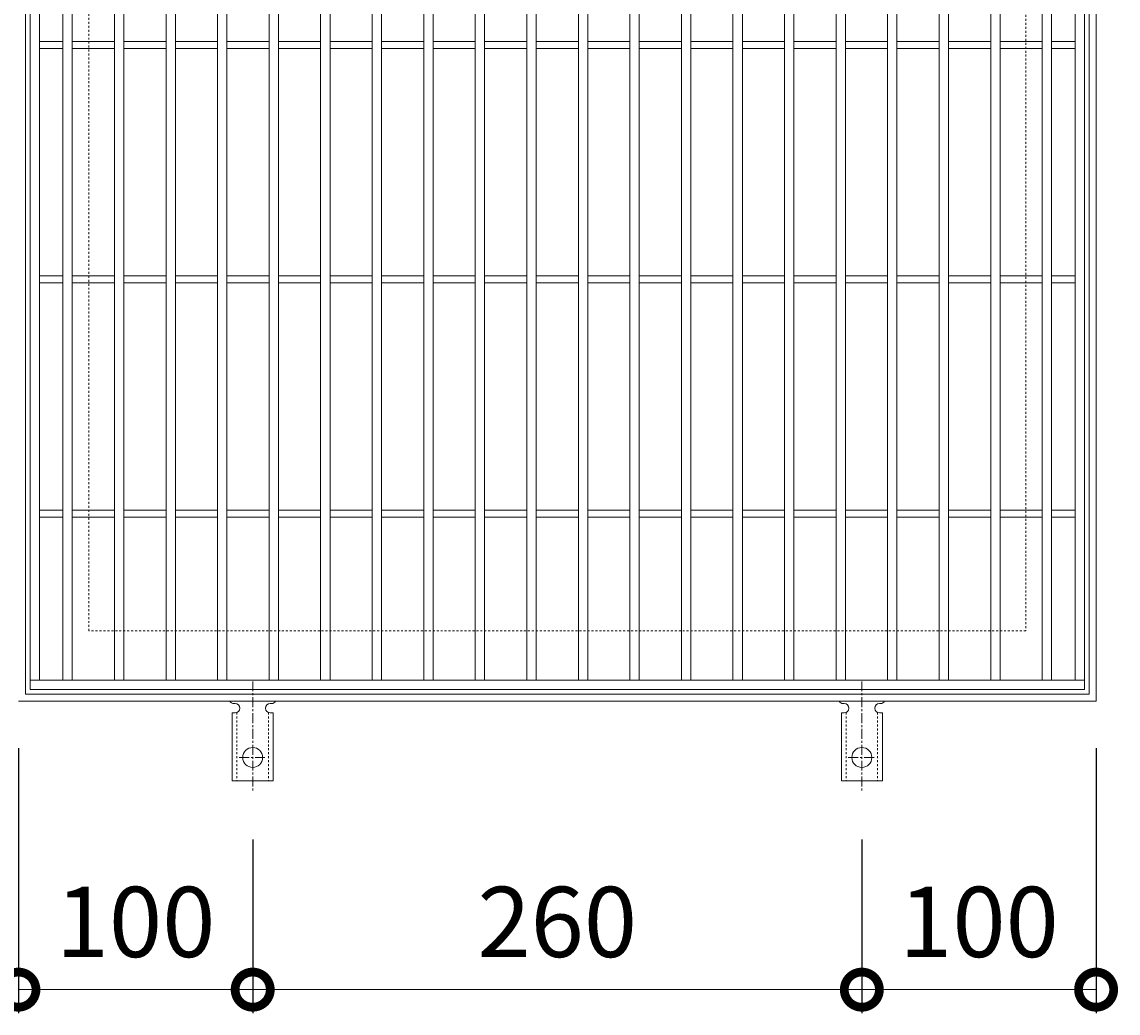
# Model space of a CAD drawing. Extents: x -430 to 539, y -209 to 1263.
# Drawn here: x -184 to 284, y 425 to 848 of the extents above; entities that cross this region are included whole.
import ezdxf

# ---------------------------------------------------------------- set-up
doc = ezdxf.new("R2010")
doc.units = 0
doc.linetypes.add('中心線（短）', pattern=[6.773333, 4.233333, -0.846667, 0.846667, -0.846667])
doc.linetypes.add('点線（標準）', pattern=[1.693333, 0.846667, -0.846667])
for name, color, linetype in [('(K)アンカー', 3, 'Continuous'), ('(K)受枠', 2, 'Continuous'), ('(K)寸法', 7, 'Continuous'), ('(K)蓋', 3, 'Continuous')]:
    doc.layers.add(name, color=color, linetype=linetype)
doc.styles.add('(K)MSゴシック', font='MS Gothic.ttf')
doc.dimstyles.new('KAD-1', dxfattribs={"dimtxt": 3, "dimasz": 3, "dimexe": 1, "dimexo": 2, "dimgap": 1, "dimtad": 1, "dimdec": 1, "dimdsep": 46, "dimtxsty": '(K)MSゴシック', "dimblk": 'DOTSMALL', "dimcen": 0, "dimclrd": 7, "dimclre": 256, "dimclrt": 2, "dimadec": 1, "dimazin": 0, "dimtfac": 1, "dimtdec": 1, "dimtmove": 0, "dimatfit": 3, "dimldrblk": 'DOTSMALL', "dimfxl": 1, "dimtfill": 1, "dimlwd": 9, "dimlwe": -1, "dimarcsym": 0})

# ---------------------------------------------------------------- blocks, each defined once
blk = doc.blocks.new('_DotSmall')
at = {"color": 0, "linetype": 'ByBlock', "const_width": 0.5}
blk.add_lwpolyline([(-0.0625, 0, 1), (0.0625, 0, 1)], format="xyb", close=True, dxfattribs=at)
blk = doc.blocks.new('*D22')
at = {"layer": '(K)寸法', "transparency": 16777216}
for p, q in [((-185.74, 538.11), (-185.74, 425.04)), ((-85.74, 499.11), (-85.74, 425.04))]:
    blk.add_line(p, q, dxfattribs=at)
at = {"layer": '(K)寸法', "color": 7, "lineweight": 9, "transparency": 16777216}
blk.add_line((-185.74, 435.04), (-85.74, 435.04), dxfattribs=at)
at = {"layer": 'Defpoints', "color": 0, "transparency": 16777216}
for p in [(-185.74, 558.11), (-85.74, 519.11), (-85.74, 435.04)]:
    blk.add_point(p, dxfattribs=at)
at = {"layer": '(K)寸法', "color": 7, "lineweight": 9, "transparency": 16777216, "xscale": 30, "yscale": 30, "zscale": 30, "rotation": 180}
blk.add_blockref('_DotSmall', (-185.74, 435.04), dxfattribs=at)
at = {"layer": '(K)寸法', "color": 7, "lineweight": 9, "transparency": 16777216, "xscale": 30, "yscale": 30, "zscale": 30}
blk.add_blockref('_DotSmall', (-85.74, 435.04), dxfattribs=at)
at = {"layer": '(K)寸法', "color": 2, "lineweight": 9, "transparency": 16777216, "insert": (-135.74, 460.04), "char_height": 30, "attachment_point": 5, "style": '(K)MSゴシック', "bg_fill": 3, "box_fill_scale": 1.1, "bg_fill_color": 256, "bg_fill_true_color": 13158600, "bg_fill_transparency": 0}
blk.add_mtext('100', dxfattribs=at)
blk = doc.blocks.new('*D1')
at = {"layer": '(K)寸法', "transparency": 16777216}
for p, q in [((-85.74, 499.11), (-85.74, 425.04)), ((174.26, 499.11), (174.26, 425.04))]:
    blk.add_line(p, q, dxfattribs=at)
at = {"layer": '(K)寸法', "color": 7, "lineweight": 9, "transparency": 16777216}
blk.add_line((-85.74, 435.04), (174.26, 435.04), dxfattribs=at)
at = {"layer": 'Defpoints', "color": 0, "transparency": 16777216}
for p in [(-85.74, 519.11), (174.26, 519.11), (174.26, 435.04)]:
    blk.add_point(p, dxfattribs=at)
at = {"layer": '(K)寸法', "color": 7, "lineweight": 9, "transparency": 16777216, "xscale": 30, "yscale": 30, "zscale": 30, "rotation": 180}
blk.add_blockref('_DotSmall', (-85.74, 435.04), dxfattribs=at)
at = {"layer": '(K)寸法', "color": 7, "lineweight": 9, "transparency": 16777216, "xscale": 30, "yscale": 30, "zscale": 30}
blk.add_blockref('_DotSmall', (174.26, 435.04), dxfattribs=at)
at = {"layer": '(K)寸法', "color": 2, "lineweight": 9, "transparency": 16777216, "insert": (44.26, 460.04), "char_height": 30, "attachment_point": 5, "style": '(K)MSゴシック', "bg_fill": 3, "box_fill_scale": 1.1, "bg_fill_color": 256, "bg_fill_true_color": 13158600, "bg_fill_transparency": 0}
blk.add_mtext('260', dxfattribs=at)
blk = doc.blocks.new('*D2')
at = {"layer": '(K)寸法', "transparency": 16777216}
for p, q in [((274.26, 538.11), (274.26, 425.04)), ((174.26, 499.11), (174.26, 425.04))]:
    blk.add_line(p, q, dxfattribs=at)
at = {"layer": '(K)寸法', "color": 7, "lineweight": 9, "transparency": 16777216}
blk.add_line((174.26, 435.04), (274.26, 435.04), dxfattribs=at)
at = {"layer": 'Defpoints', "color": 0, "transparency": 16777216}
for p in [(274.26, 558.11), (174.26, 519.11), (274.26, 435.04)]:
    blk.add_point(p, dxfattribs=at)
at = {"layer": '(K)寸法', "color": 7, "lineweight": 9, "transparency": 16777216, "xscale": 30, "yscale": 30, "zscale": 30, "rotation": 180}
blk.add_blockref('_DotSmall', (174.26, 435.04), dxfattribs=at)
at = {"layer": '(K)寸法', "color": 7, "lineweight": 9, "transparency": 16777216, "xscale": 30, "yscale": 30, "zscale": 30}
blk.add_blockref('_DotSmall', (274.26, 435.04), dxfattribs=at)
at = {"layer": '(K)寸法', "color": 2, "lineweight": 9, "transparency": 16777216, "insert": (224.26, 460.04), "char_height": 30, "attachment_point": 5, "style": '(K)MSゴシック', "bg_fill": 3, "box_fill_scale": 1.1, "bg_fill_color": 256, "bg_fill_true_color": 13158600, "bg_fill_transparency": 0}
blk.add_mtext('100', dxfattribs=at)

msp = doc.modelspace()

# ---------------------------------------------------------------- linework, layer by layer
at = {"layer": '(K)アンカー', "color": 7, "linetype": '中心線（短）', "lineweight": 9}
for p, q in [((-85.74, 566.58), (-85.74, 519.17)), ((174.26, 566.58), (174.26, 519.17)), ((-91.52, 534.11), (-79.97, 534.11)), ((168.48, 534.11), (180.03, 534.11))]:
    msp.add_line(p, q, dxfattribs=at)
at = {"layer": '(K)アンカー', "color": 3, "linetype": 'Continuous', "lineweight": 9}
for p, q in [((-93.74, 557.11), (-93.24, 557.11)), ((-78.25, 557.11), (-77.73, 557.11)), ((166.26, 557.11), (166.76, 557.11)), ((181.75, 557.11), (182.27, 557.11)), ((-94.49, 553.11), (-93.24, 553.11)), ((-94.49, 553.11), (-94.49, 524.11)), ((-76.99, 553.11), (-78.24, 553.11)), ((-76.99, 553.11), (-76.99, 524.11)), ((165.51, 553.11), (166.76, 553.11)), ((165.51, 553.11), (165.51, 524.11)), ((183.01, 553.11), (181.76, 553.11)), ((183.01, 553.11), (183.01, 524.11)), ((-76.99, 524.11), (-94.49, 524.11)), ((183.01, 524.11), (165.51, 524.11))]:
    msp.add_line(p, q, dxfattribs=at)
at = {"layer": '(K)アンカー', "color": 3, "linetype": '点線（標準）', "lineweight": 9}
for p, q in [((-92.49, 553.25), (-92.49, 524.11)), ((-78.99, 553.25), (-78.99, 524.11)), ((167.51, 553.25), (167.51, 524.11)), ((181.01, 553.25), (181.01, 524.11))]:
    msp.add_line(p, q, dxfattribs=at)
at = {"layer": '(K)アンカー', "color": 3, "linetype": 'Continuous', "lineweight": 9}
for centre in [(-85.74, 534.11), (174.26, 534.11)]:
    msp.add_circle(centre, 4.25, dxfattribs=at)
for centre, start, end in [((-93.74, 559.11), 209.9995, 269.724), ((-93.24, 555.11), 270, 90), ((-78.24, 555.11), 90.1333, 270), ((-77.74, 559.11), 270.2416, 330.0007), ((166.26, 559.11), 209.9995, 269.724), ((166.76, 555.11), 270, 90), ((181.76, 555.11), 90.1333, 270), ((182.26, 559.11), 270.2416, 330.0007)]:
    msp.add_arc(centre, 2, start, end, dxfattribs=at)
at = {"layer": '(K)受枠', "color": 2, "linetype": 'Continuous', "lineweight": 9}
for p, q in [((274.26, 1018.11), (274.26, 558.11)), ((-182.74, 561.11), (-182.74, 1015.11)), ((271.26, 1015.11), (271.26, 561.11)), ((274.26, 558.11), (-185.74, 558.11)), ((271.26, 561.11), (-182.74, 561.11))]:
    msp.add_line(p, q, dxfattribs=at)
at = {"layer": '(K)受枠', "color": 2, "linetype": '点線（標準）', "lineweight": 9}
for p, q in [((-155.74, 588.11), (-155.74, 988.11)), ((244.26, 988.11), (244.26, 588.11)), ((244.26, 588.11), (-155.74, 588.11))]:
    msp.add_line(p, q, dxfattribs=at)
at = {"layer": '(K)蓋', "color": 3, "linetype": 'Continuous', "lineweight": 9}
for p, q in [((-180.74, 563.11), (-180.74, 1013.11)), ((269.26, 1013.11), (269.26, 563.11)), ((-176.74, 567.11), (-176.74, 1009.11)), ((-166.74, 567.11), (-166.74, 1009.11)), ((-162.74, 567.11), (-162.74, 1009.11)), ((-144.74, 567.11), (-144.74, 1009.11)), ((-140.74, 567.11), (-140.74, 1009.11)), ((-122.74, 567.11), (-122.74, 1009.11)), ((-118.74, 567.11), (-118.74, 1009.11)), ((-100.74, 567.11), (-100.74, 1009.11)), ((-96.74, 567.11), (-96.74, 1009.11)), ((-78.74, 567.11), (-78.74, 1009.11)), ((-74.74, 567.11), (-74.74, 1009.11)), ((-56.74, 567.11), (-56.74, 1009.11)), ((-52.74, 567.11), (-52.74, 1009.11)), ((-34.74, 567.11), (-34.74, 1009.11)), ((-30.74, 567.11), (-30.74, 1009.11)), ((-12.74, 567.11), (-12.74, 1009.11)), ((-8.74, 567.11), (-8.74, 1009.11)), ((9.26, 567.11), (9.26, 1009.11)), ((13.26, 567.11), (13.26, 1009.11)), ((31.26, 567.11), (31.26, 1009.11)), ((35.26, 567.11), (35.26, 1009.11)), ((53.26, 567.11), (53.26, 1009.11)), ((57.26, 567.11), (57.26, 1009.11)), ((75.26, 567.11), (75.26, 1009.11)), ((79.26, 567.11), (79.26, 1009.11)), ((97.26, 567.11), (97.26, 1009.11)), ((101.26, 567.11), (101.26, 1009.11)), ((119.26, 567.11), (119.26, 1009.11)), ((123.26, 567.11), (123.26, 1009.11)), ((141.26, 567.11), (141.26, 1009.11)), ((145.26, 567.11), (145.26, 1009.11)), ((163.26, 567.11), (163.26, 1009.11)), ((167.26, 567.11), (167.26, 1009.11)), ((185.26, 567.11), (185.26, 1009.11)), ((189.26, 567.11), (189.26, 1009.11)), ((207.26, 567.11), (207.26, 1009.11)), ((211.26, 567.11), (211.26, 1009.11)), ((229.26, 567.11), (229.26, 1009.11)), ((233.26, 567.11), (233.26, 1009.11)), ((251.26, 567.11), (251.26, 1009.11)), ((255.26, 567.11), (255.26, 1009.11)), ((265.26, 567.11), (265.26, 1009.11)), ((-166.74, 839.61), (-176.74, 839.61)), ((-144.74, 839.61), (-162.74, 839.61)), ((-122.74, 839.61), (-140.74, 839.61)), ((-100.74, 839.61), (-118.74, 839.61)), ((-78.74, 839.61), (-96.74, 839.61)), ((-56.74, 839.61), (-74.74, 839.61)), ((-34.74, 839.61), (-52.74, 839.61)), ((-12.74, 839.61), (-30.74, 839.61)), ((9.26, 839.61), (-8.74, 839.61)), ((31.26, 839.61), (13.26, 839.61)), ((53.26, 839.61), (35.26, 839.61)), ((75.26, 839.61), (57.26, 839.61)), ((97.26, 839.61), (79.26, 839.61)), ((119.26, 839.61), (101.26, 839.61)), ((141.26, 839.61), (123.26, 839.61)), ((163.26, 839.61), (145.26, 839.61)), ((185.26, 839.61), (167.26, 839.61)), ((207.26, 839.61), (189.26, 839.61)), ((229.26, 839.61), (211.26, 839.61)), ((251.26, 839.61), (233.26, 839.61)), ((265.26, 839.61), (255.26, 839.61)), ((-166.74, 836.61), (-176.74, 836.61)), ((-144.74, 836.61), (-162.74, 836.61)), ((-122.74, 836.61), (-140.74, 836.61)), ((-100.74, 836.61), (-118.74, 836.61)), ((-78.74, 836.61), (-96.74, 836.61)), ((-56.74, 836.61), (-74.74, 836.61)), ((-34.74, 836.61), (-52.74, 836.61)), ((-12.74, 836.61), (-30.74, 836.61)), ((9.26, 836.61), (-8.74, 836.61)), ((31.26, 836.61), (13.26, 836.61)), ((53.26, 836.61), (35.26, 836.61)), ((75.26, 836.61), (57.26, 836.61)), ((97.26, 836.61), (79.26, 836.61)), ((119.26, 836.61), (101.26, 836.61)), ((141.26, 836.61), (123.26, 836.61)), ((163.26, 836.61), (145.26, 836.61)), ((185.26, 836.61), (167.26, 836.61)), ((207.26, 836.61), (189.26, 836.61)), ((229.26, 836.61), (211.26, 836.61)), ((251.26, 836.61), (233.26, 836.61)), ((265.26, 836.61), (255.26, 836.61)), ((-166.74, 739.61), (-176.74, 739.61)), ((-144.74, 739.61), (-162.74, 739.61)), ((-122.74, 739.61), (-140.74, 739.61)), ((-100.74, 739.61), (-118.74, 739.61)), ((-78.74, 739.61), (-96.74, 739.61)), ((-56.74, 739.61), (-74.74, 739.61)), ((-34.74, 739.61), (-52.74, 739.61)), ((-12.74, 739.61), (-30.74, 739.61)), ((9.26, 739.61), (-8.74, 739.61)), ((31.26, 739.61), (13.26, 739.61)), ((53.26, 739.61), (35.26, 739.61)), ((75.26, 739.61), (57.26, 739.61)), ((97.26, 739.61), (79.26, 739.61)), ((119.26, 739.61), (101.26, 739.61)), ((141.26, 739.61), (123.26, 739.61)), ((163.26, 739.61), (145.26, 739.61)), ((185.26, 739.61), (167.26, 739.61)), ((207.26, 739.61), (189.26, 739.61)), ((229.26, 739.61), (211.26, 739.61)), ((251.26, 739.61), (233.26, 739.61)), ((265.26, 739.61), (255.26, 739.61)), ((-166.74, 736.61), (-176.74, 736.61)), ((-144.74, 736.61), (-162.74, 736.61)), ((-122.74, 736.61), (-140.74, 736.61)), ((-100.74, 736.61), (-118.74, 736.61)), ((-78.74, 736.61), (-96.74, 736.61)), ((-56.74, 736.61), (-74.74, 736.61)), ((-34.74, 736.61), (-52.74, 736.61)), ((-12.74, 736.61), (-30.74, 736.61)), ((9.26, 736.61), (-8.74, 736.61)), ((31.26, 736.61), (13.26, 736.61)), ((53.26, 736.61), (35.26, 736.61)), ((75.26, 736.61), (57.26, 736.61)), ((97.26, 736.61), (79.26, 736.61)), ((119.26, 736.61), (101.26, 736.61)), ((141.26, 736.61), (123.26, 736.61)), ((163.26, 736.61), (145.26, 736.61)), ((185.26, 736.61), (167.26, 736.61)), ((207.26, 736.61), (189.26, 736.61)), ((229.26, 736.61), (211.26, 736.61)), ((251.26, 736.61), (233.26, 736.61)), ((265.26, 736.61), (255.26, 736.61)), ((-166.74, 639.61), (-176.74, 639.61)), ((-166.74, 636.61), (-176.74, 636.61)), ((-144.74, 639.61), (-162.74, 639.61)), ((-144.74, 636.61), (-162.74, 636.61)), ((-122.74, 639.61), (-140.74, 639.61)), ((-122.74, 636.61), (-140.74, 636.61)), ((-100.74, 639.61), (-118.74, 639.61)), ((-100.74, 636.61), (-118.74, 636.61)), ((-78.74, 639.61), (-96.74, 639.61)), ((-78.74, 636.61), (-96.74, 636.61)), ((-56.74, 639.61), (-74.74, 639.61)), ((-56.74, 636.61), (-74.74, 636.61)), ((-34.74, 639.61), (-52.74, 639.61)), ((-34.74, 636.61), (-52.74, 636.61)), ((-12.74, 639.61), (-30.74, 639.61)), ((-12.74, 636.61), (-30.74, 636.61)), ((9.26, 639.61), (-8.74, 639.61)), ((9.26, 636.61), (-8.74, 636.61)), ((31.26, 639.61), (13.26, 639.61)), ((31.26, 636.61), (13.26, 636.61)), ((53.26, 639.61), (35.26, 639.61)), ((53.26, 636.61), (35.26, 636.61)), ((75.26, 639.61), (57.26, 639.61)), ((75.26, 636.61), (57.26, 636.61)), ((97.26, 639.61), (79.26, 639.61)), ((97.26, 636.61), (79.26, 636.61)), ((119.26, 639.61), (101.26, 639.61)), ((119.26, 636.61), (101.26, 636.61)), ((141.26, 639.61), (123.26, 639.61)), ((141.26, 636.61), (123.26, 636.61)), ((163.26, 639.61), (145.26, 639.61)), ((163.26, 636.61), (145.26, 636.61)), ((185.26, 639.61), (167.26, 639.61)), ((185.26, 636.61), (167.26, 636.61)), ((207.26, 639.61), (189.26, 639.61)), ((207.26, 636.61), (189.26, 636.61)), ((229.26, 639.61), (211.26, 639.61)), ((229.26, 636.61), (211.26, 636.61)), ((251.26, 639.61), (233.26, 639.61)), ((251.26, 636.61), (233.26, 636.61)), ((265.26, 639.61), (255.26, 639.61)), ((265.26, 636.61), (255.26, 636.61)), ((269.26, 567.11), (-180.74, 567.11)), ((269.26, 563.11), (-180.74, 563.11))]:
    msp.add_line(p, q, dxfattribs=at)

# ---------------------------------------------------------------- next in the draw order: dimensions: what is measured, and where the dimension line sits
at = {"layer": '(K)寸法', "lineweight": 9}
dim = msp.add_linear_dim(base=(-85.74, 435.04), p1=(-185.74, 558.11), p2=(-85.74, 519.11), dimstyle='KAD-1', dxfattribs=at)
dim.commit()
dim.dimension.update_dxf_attribs({"geometry": '*D22', "text_midpoint": (-135.74, 460.04)})

# ---------------------------------------------------------------- next in the draw order: dimensions: what is measured, and where the dimension line sits
dim = msp.add_linear_dim(base=(174.26, 435.04), p1=(-85.74, 519.11), p2=(174.26, 519.11), dimstyle='KAD-1', dxfattribs=at)
dim.commit()
dim.dimension.update_dxf_attribs({"geometry": '*D1', "text_midpoint": (44.26, 460.04)})

# ---------------------------------------------------------------- next in the draw order: dimensions: what is measured, and where the dimension line sits
dim = msp.add_linear_dim(base=(274.26, 435.04), p1=(174.26, 519.11), p2=(274.26, 558.11), dimstyle='KAD-1', dxfattribs=at)
dim.commit()
dim.dimension.update_dxf_attribs({"geometry": '*D2', "text_midpoint": (224.26, 460.04)})

doc.saveas('drawing.dxf')
